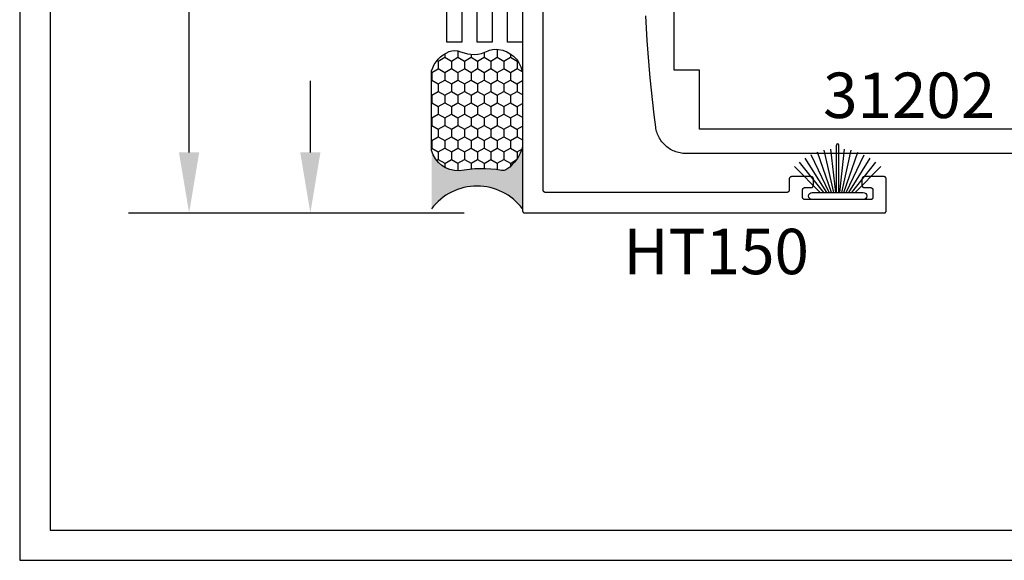
# Model space of a CAD drawing. Units: inches. Extents: x 85.2 to 152.3, y 517.1 to 546.1.
# Drawn here: x 85.2 to 89.3, y 517.1 to 519.4 of the extents above; entities that cross this region are included whole.
import ezdxf

# ---------------------------------------------------------------- set-up
doc = ezdxf.new("R2010")
doc.units = ezdxf.units.IN
doc.header["$MEASUREMENT"] = 0
for name, color, linetype in [('Arcadia-Dim', 4, 'Continuous'), ('Arcadia-Profile', 5, 'Continuous'), ('Arcadia-Shade', 8, 'Continuous'), ('Arcadia-Text', 3, 'Continuous')]:
    doc.layers.add(name, color=color, linetype=linetype)
doc.styles.get("Standard").update_dxf_attribs({"font": 'ARIALN.TTF'})
doc.dimstyles.get("Standard").update_dxf_attribs({"dimscale": 0, "dimtxt": 0.046875, "dimasz": 0.0625, "dimexe": 0.0625, "dimexo": 0.0625, "dimgap": 0.09, "dimtad": 0, "dimtih": 1, "dimtoh": 1, "dimdec": 4, "dimzin": 0, "dimdsep": 46, "dimlunit": 4, "dimtxsty": 'Standard', "dimcen": 0.046875, "dimadec": 0, "dimazin": 0, "dimtfac": 1, "dimtdec": 4, "dimtofl": 0, "dimtmove": 0, "dimatfit": 3, "dimfxl": 1, "dimtolj": 1, "dimtzin": 0, "dimarcsym": 0})

# ---------------------------------------------------------------- blocks, each defined once
blk = doc.blocks.new('B270PILE')
at = {"layer": 'Arcadia-Profile'}
for p, q in [((-0.0165, 0.03), (-0.0561, 0.2037)), ((-0.0081, 0.03), (-0.0282, 0.2084)), ((-0.005, 0.03), (-0.005, 0.225)), ((0.005, 0.03), (0.005, 0.225)), ((0.0081, 0.03), (0.0282, 0.2084)), ((0.0165, 0.03), (0.0561, 0.2037)), ((-0.0453, 0.03), (-0.1341, 0.1714)), ((-0.0347, 0.03), (-0.1094, 0.185)), ((-0.0252, 0.03), (-0.0833, 0.1959)), ((0.0252, 0.03), (0.0833, 0.1959)), ((0.0347, 0.03), (0.1094, 0.185)), ((0.0453, 0.03), (0.1341, 0.1714)), ((-0.0721, 0.03), (-0.1783, 0.1362)), ((-0.0575, 0.03), (-0.1572, 0.155)), ((0.0575, 0.03), (0.1572, 0.155)), ((0.0721, 0.03), (0.1783, 0.1362))]:
    blk.add_line(p, q, dxfattribs=at)
blk.add_lwpolyline([(-0.105, 0, -1), (-0.105, 0.03), (0.105, 0.03, -1), (0.105, 0), (0.105, 0)], format="xyb", close=True, dxfattribs=at)
blk.add_arc((0, 0.225), 0.005, 0, 180, dxfattribs=at)
blk = doc.blocks.new('Sealant')
at = {"layer": 'Arcadia-Profile'}
blk.add_hatch(color=256, dxfattribs=at).paths.add_polyline_path([(0, 0.375), (-0.2562, 0.375, -0.178193), (-0.1636, 0.311, -0.197623), (-0.1584, 0.2878, 0.090019), (-0.1563, 0.1134, -0.343509), (-0.2403, 0), (0, 0, -0.5)])
at = {"layer": 'Arcadia-Shade'}
h = blk.add_hatch(dxfattribs=at)
h.set_pattern_fill('HONEY', color=256, scale=0.25, style=0)
h.paths.add_polyline_path([(-0.1584, 0.2878, 0.197623), (-0.1636, 0.311, 0.178193), (-0.2562, 0.375), (-0.5503, 0.375, 0.095417), (-0.5864, 0.368, 0.320488), (-0.6583, 0.2586, 0.107217), (-0.6516, 0.2329, -0.220053), (-0.6479, 0.1199, 0.197198), (-0.6484, 0.0725, 0.229419), (-0.5691, 0), (-0.2403, 0, 0.343509), (-0.1563, 0.1134, -0.090019)])
at = {"layer": 'Arcadia-Profile'}
blk.add_lwpolyline([(-0.6516, 0.2329, -0.107345), (-0.6583, 0.2586, -0.32041), (-0.5864, 0.368, -0.095417), (-0.5503, 0.375), (-0.2562, 0.375, -0.178193), (-0.1636, 0.311, -0.197623), (-0.1584, 0.2878, 0.090019), (-0.1563, 0.1134, -0.343509), (-0.2403, 0), (-0.5691, 0, -0.229419), (-0.6484, 0.0725, -0.197198), (-0.6479, 0.1199, 0.220053)], format="xyb", close=True, dxfattribs=at)
blk.add_arc((0.1406, 0.1875), 0.2344, 126.8699, 233.1301, dxfattribs=at)
blk = doc.blocks.new('*D48')
at = {"layer": 'Arcadia-Dim', "color": 0, "lineweight": -2, "transparency": 16777216}
for p, q in [((87.0348, 520.8107), (86.1498, 520.8107)), ((86.3998, 520.5607), (86.3998, 520.2649)), ((86.3998, 518.8107), (86.3998, 519.1066)), ((87.0348, 518.5607), (86.1498, 518.5607))]:
    blk.add_line(p, q, dxfattribs=at)
at = {"layer": 'Arcadia-Dim', "color": 0, "lineweight": -3, "transparency": 16777216}
for points in [[(86.3581, 520.5607), (86.4415, 520.5607), (86.3998, 520.8107)], [(86.3581, 518.8107), (86.4415, 518.8107), (86.3998, 518.5607)]]:
    blk.add_solid(points, dxfattribs=at)
at = {"layer": 'Defpoints', "lineweight": -3, "transparency": 16777216}
for p in [(87.2848, 520.8107), (86.3998, 518.5607), (87.2848, 518.5607)]:
    blk.add_point(p, dxfattribs=at)
at = {"layer": 'Arcadia-Dim', "color": 0, "transparency": 16777216, "insert": (86.3998, 519.6857), "char_height": 0.1875, "attachment_point": 5}
blk.add_mtext('\\A1;2{\\H1.000000x;\\S1/4;}"', dxfattribs=at)
blk = doc.blocks.new('*D14')
at = {"layer": 'Arcadia-Dim', "color": 0, "lineweight": -2, "transparency": 16777216}
for p, q in [((87.0348, 523.0607), (85.6498, 523.0607)), ((85.8998, 522.8107), (85.8998, 521.3903)), ((85.8998, 518.8107), (85.8998, 520.2312)), ((87.0348, 518.5607), (85.6498, 518.5607))]:
    blk.add_line(p, q, dxfattribs=at)
at = {"layer": 'Arcadia-Dim', "color": 0, "lineweight": -3, "transparency": 16777216}
for points in [[(85.8581, 522.8107), (85.9415, 522.8107), (85.8998, 523.0607)], [(85.8581, 518.8107), (85.9415, 518.8107), (85.8998, 518.5607)]]:
    blk.add_solid(points, dxfattribs=at)
at = {"layer": 'Defpoints', "lineweight": -3, "transparency": 16777216}
for p in [(85.8998, 523.0607), (87.2848, 523.0607), (87.2848, 518.5607)]:
    blk.add_point(p, dxfattribs=at)
at = {"layer": 'Arcadia-Dim', "color": 0, "transparency": 16777216, "insert": (85.8998, 520.8107), "char_height": 0.1875, "attachment_point": 5}
blk.add_mtext('\\A1;4{\\H1.000000x;\\S1/2;}"', dxfattribs=at)

msp = doc.modelspace()

# ---------------------------------------------------------------- linework, layer by layer
at = {"layer": 'Arcadia-Profile', "lineweight": -3, "elevation": -19.0905}
for points in [[(86.96228, 522.25241), (87.02478, 522.25241), (87.02478, 519.26496), (86.96228, 519.26496)], [(87.08728, 522.25241), (87.14978, 522.25241), (87.14978, 519.26496), (87.08728, 519.26496)], [(87.21228, 522.25241), (87.27478, 522.25241), (87.27478, 519.26496), (87.21228, 519.26496)], [(89.69522, 518.90618), (88.00522, 518.90618), (88.00522, 519.15018), (87.90022, 519.15018), (87.90022, 520.21218), (88.00522, 520.21218), (88.00522, 520.45618), (89.69522, 520.45618)]]:
    msp.add_lwpolyline(points, close=True, dxfattribs=at)
for points in [[(87.27478, 520.80075), (87.27478, 518.57075), (87.2748, 518.57023), (87.27484, 518.5697), (87.27491, 518.56919), (87.275, 518.56867), (87.27513, 518.56816), (87.27527, 518.56766), (87.27545, 518.56717), (87.27565, 518.56668), (87.27587, 518.56621), (87.27612, 518.56575), (87.2764, 518.5653), (87.27669, 518.56487), (87.27701, 518.56446), (87.27735, 518.56406), (87.27771, 518.56368), (87.27809, 518.56332), (87.27849, 518.56298), (87.27891, 518.56266), (87.27934, 518.56236), (87.27978, 518.56209), (87.28024, 518.56184), (87.28072, 518.56161), (87.2812, 518.56141), (87.28169, 518.56124), (87.2822, 518.56109), (87.28271, 518.56097), (87.28322, 518.56087), (87.28374, 518.5608), (87.28426, 518.56076), (87.28478, 518.56075), (88.76478, 518.56075), (88.76531, 518.56076), (88.76583, 518.5608), (88.76635, 518.56087), (88.76686, 518.56097), (88.76737, 518.56109), (88.76787, 518.56124), (88.76837, 518.56141), (88.76885, 518.56161), (88.76932, 518.56184), (88.76978, 518.56209), (88.77023, 518.56236), (88.77066, 518.56266), (88.77108, 518.56298), (88.77148, 518.56332), (88.77186, 518.56368), (88.77222, 518.56406), (88.77256, 518.56446), (88.77287, 518.56487), (88.77317, 518.5653), (88.77344, 518.56575), (88.77369, 518.56621), (88.77392, 518.56668), (88.77412, 518.56717), (88.7743, 518.56766), (88.77444, 518.56816), (88.77457, 518.56867), (88.77466, 518.56919), (88.77473, 518.5697), (88.77477, 518.57023), (88.77478, 518.57075), (88.77478, 518.70075), (88.77477, 518.70127), (88.77473, 518.70179), (88.77466, 518.70231), (88.77457, 518.70283), (88.77444, 518.70334), (88.7743, 518.70384), (88.77412, 518.70433), (88.77392, 518.70482), (88.77369, 518.70529), (88.77344, 518.70575), (88.77317, 518.7062), (88.77287, 518.70663), (88.77256, 518.70704), (88.77222, 518.70744), (88.77186, 518.70782), (88.77148, 518.70818), (88.77108, 518.70852), (88.77066, 518.70884), (88.77023, 518.70914), (88.76978, 518.70941), (88.76932, 518.70966), (88.76885, 518.70989), (88.76837, 518.71009), (88.76787, 518.71026), (88.76737, 518.71041), (88.76686, 518.71053), (88.76635, 518.71063), (88.76583, 518.71069), (88.76531, 518.71074), (88.76478, 518.71075), (88.68478, 518.71075), (88.68426, 518.71074), (88.68374, 518.71069), (88.68322, 518.71063), (88.68271, 518.71053), (88.6822, 518.71041), (88.68169, 518.71026), (88.6812, 518.71009), (88.68072, 518.70989), (88.68024, 518.70966), (88.67978, 518.70941), (88.67934, 518.70914), (88.67891, 518.70884), (88.67849, 518.70852), (88.67809, 518.70818), (88.67771, 518.70782), (88.67735, 518.70744), (88.67701, 518.70704), (88.67669, 518.70663), (88.6764, 518.7062), (88.67612, 518.70575), (88.67587, 518.70529), (88.67565, 518.70482), (88.67545, 518.70433), (88.67527, 518.70384), (88.67513, 518.70334), (88.675, 518.70283), (88.67491, 518.70231), (88.67484, 518.70179), (88.6748, 518.70127), (88.67478, 518.70075), (88.67478, 518.67575), (88.6748, 518.67523), (88.67484, 518.6747), (88.67491, 518.67419), (88.675, 518.67367), (88.67513, 518.67316), (88.67527, 518.67266), (88.67545, 518.67217), (88.67565, 518.67168), (88.67587, 518.67121), (88.67612, 518.67075), (88.6764, 518.6703), (88.67669, 518.66987), (88.67701, 518.66946), (88.67735, 518.66906), (88.67771, 518.66868), (88.67809, 518.66832), (88.67849, 518.66798), (88.67891, 518.66766), (88.67934, 518.66736), (88.67978, 518.66709), (88.68024, 518.66684), (88.68072, 518.66661), (88.6812, 518.66641), (88.68169, 518.66624), (88.6822, 518.66609), (88.68271, 518.66597), (88.68322, 518.66587), (88.68374, 518.6658), (88.68426, 518.66576), (88.68478, 518.66575), (88.70978, 518.66575), (88.71031, 518.66574), (88.71083, 518.66569), (88.71135, 518.66563), (88.71186, 518.66553), (88.71237, 518.66541), (88.71287, 518.66526), (88.71337, 518.66509), (88.71385, 518.66489), (88.71432, 518.66466), (88.71478, 518.66441), (88.71523, 518.66414), (88.71566, 518.66384), (88.71608, 518.66352), (88.71648, 518.66318), (88.71686, 518.66282), (88.71722, 518.66244), (88.71756, 518.66204), (88.71787, 518.66163), (88.71817, 518.6612), (88.71844, 518.66075), (88.71869, 518.66029), (88.71892, 518.65982), (88.71912, 518.65933), (88.7193, 518.65884), (88.71944, 518.65834), (88.71957, 518.65783), (88.71966, 518.65731), (88.71973, 518.65679), (88.71977, 518.65627), (88.71978, 518.65575), (88.71978, 518.62575), (88.71977, 518.62523), (88.71973, 518.6247), (88.71966, 518.62419), (88.71957, 518.62367), (88.71944, 518.62316), (88.7193, 518.62266), (88.71912, 518.62217), (88.71892, 518.62168), (88.71869, 518.62121), (88.71844, 518.62075), (88.71817, 518.6203), (88.71787, 518.61987), (88.71756, 518.61946), (88.71722, 518.61906), (88.71686, 518.61868), (88.71648, 518.61832), (88.71608, 518.61798), (88.71566, 518.61766), (88.71523, 518.61736), (88.71478, 518.61709), (88.71432, 518.61684), (88.71385, 518.61661), (88.71337, 518.61641), (88.71287, 518.61624), (88.71237, 518.61609), (88.71186, 518.61597), (88.71135, 518.61587), (88.71083, 518.6158), (88.71031, 518.61576), (88.70978, 518.61575), (88.43978, 518.61575), (88.43926, 518.61576), (88.43874, 518.6158), (88.43822, 518.61587), (88.43771, 518.61597), (88.4372, 518.61609), (88.43669, 518.61624), (88.4362, 518.61641), (88.43572, 518.61661), (88.43524, 518.61684), (88.43478, 518.61709), (88.43434, 518.61736), (88.43391, 518.61766), (88.43349, 518.61798), (88.43309, 518.61832), (88.43271, 518.61868), (88.43235, 518.61906), (88.43201, 518.61946), (88.43169, 518.61987), (88.4314, 518.6203), (88.43112, 518.62075), (88.43087, 518.62121), (88.43065, 518.62168), (88.43045, 518.62217), (88.43027, 518.62266), (88.43013, 518.62316), (88.43, 518.62367), (88.42991, 518.62419), (88.42984, 518.6247), (88.4298, 518.62523), (88.42978, 518.62575), (88.42978, 518.65575), (88.4298, 518.65627), (88.42984, 518.65679), (88.42991, 518.65731), (88.43, 518.65783), (88.43013, 518.65834), (88.43027, 518.65884), (88.43045, 518.65933), (88.43065, 518.65982), (88.43087, 518.66029), (88.43112, 518.66075), (88.4314, 518.6612), (88.43169, 518.66163), (88.43201, 518.66204), (88.43235, 518.66244), (88.43271, 518.66282), (88.43309, 518.66318), (88.43349, 518.66352), (88.43391, 518.66384), (88.43434, 518.66414), (88.43478, 518.66441), (88.43524, 518.66466), (88.43572, 518.66489), (88.4362, 518.66509), (88.43669, 518.66526), (88.4372, 518.66541), (88.43771, 518.66553), (88.43822, 518.66563), (88.43874, 518.66569), (88.43926, 518.66574), (88.43978, 518.66575), (88.46478, 518.66575), (88.46531, 518.66576), (88.46583, 518.6658), (88.46635, 518.66587), (88.46686, 518.66597), (88.46737, 518.66609), (88.46787, 518.66624), (88.46837, 518.66641), (88.46885, 518.66661), (88.46932, 518.66684), (88.46978, 518.66709), (88.47023, 518.66736), (88.47066, 518.66766), (88.47108, 518.66798), (88.47148, 518.66832), (88.47186, 518.66868), (88.47222, 518.66906), (88.47256, 518.66946), (88.47287, 518.66987), (88.47317, 518.6703), (88.47344, 518.67075), (88.47369, 518.67121), (88.47392, 518.67168), (88.47412, 518.67217), (88.4743, 518.67266), (88.47444, 518.67316), (88.47457, 518.67367), (88.47466, 518.67419), (88.47473, 518.6747), (88.47477, 518.67523), (88.47478, 518.67575), (88.47478, 518.70075), (88.47477, 518.70127), (88.47473, 518.70179), (88.47466, 518.70231), (88.47457, 518.70283), (88.47444, 518.70334), (88.4743, 518.70384), (88.47412, 518.70433), (88.47392, 518.70482), (88.47369, 518.70529), (88.47344, 518.70575), (88.47317, 518.7062), (88.47287, 518.70663), (88.47256, 518.70704), (88.47222, 518.70744), (88.47186, 518.70782), (88.47148, 518.70818), (88.47108, 518.70852), (88.47066, 518.70884), (88.47023, 518.70914), (88.46978, 518.70941), (88.46932, 518.70966), (88.46885, 518.70989), (88.46837, 518.71009), (88.46787, 518.71026), (88.46737, 518.71041), (88.46686, 518.71053), (88.46635, 518.71063), (88.46583, 518.71069), (88.46531, 518.71074), (88.46478, 518.71075), (88.38478, 518.71075), (88.38426, 518.71074), (88.38374, 518.71069), (88.38322, 518.71063), (88.38271, 518.71053), (88.3822, 518.71041), (88.38169, 518.71026), (88.3812, 518.71009), (88.38072, 518.70989), (88.38024, 518.70966), (88.37978, 518.70941), (88.37934, 518.70914), (88.37891, 518.70884), (88.37849, 518.70852), (88.37809, 518.70818), (88.37771, 518.70782), (88.37735, 518.70744), (88.37701, 518.70704), (88.37669, 518.70663), (88.3764, 518.7062), (88.37612, 518.70575), (88.37587, 518.70529), (88.37565, 518.70482), (88.37545, 518.70433), (88.37527, 518.70384), (88.37513, 518.70334), (88.375, 518.70283), (88.37491, 518.70231), (88.37484, 518.70179), (88.3748, 518.70127), (88.37478, 518.70075), (88.37478, 518.65575), (88.37477, 518.65523), (88.37473, 518.6547), (88.37466, 518.65419), (88.37457, 518.65367), (88.37444, 518.65316), (88.3743, 518.65266), (88.37412, 518.65217), (88.37392, 518.65168), (88.37369, 518.65121), (88.37344, 518.65075), (88.37317, 518.6503), (88.37287, 518.64987), (88.37256, 518.64946), (88.37222, 518.64906), (88.37186, 518.64868), (88.37148, 518.64832), (88.37108, 518.64798), (88.37066, 518.64766), (88.37023, 518.64736), (88.36978, 518.64709), (88.36932, 518.64684), (88.36885, 518.64661), (88.36837, 518.64641), (88.36787, 518.64624), (88.36737, 518.64609), (88.36686, 518.64597), (88.36635, 518.64587), (88.36583, 518.6458), (88.36531, 518.64576), (88.36478, 518.64575), (87.36978, 518.64575), (87.36926, 518.64576), (87.36874, 518.6458), (87.36822, 518.64587), (87.36771, 518.64597), (87.3672, 518.64609), (87.36669, 518.64624), (87.3662, 518.64641), (87.36572, 518.64661), (87.36524, 518.64684), (87.36478, 518.64709), (87.36434, 518.64736), (87.36391, 518.64766), (87.36349, 518.64798), (87.36309, 518.64832), (87.36271, 518.64868), (87.36235, 518.64906), (87.36201, 518.64946), (87.36169, 518.64987), (87.3614, 518.6503), (87.36112, 518.65075), (87.36087, 518.65121), (87.36065, 518.65168), (87.36045, 518.65217), (87.36027, 518.65266), (87.36013, 518.65316), (87.36, 518.65367), (87.35991, 518.65419), (87.35984, 518.6547), (87.3598, 518.65523), (87.35978, 518.65575), (87.35978, 520.71575)], [(89.90022, 518.80618), (87.94829, 518.80618), (87.94228, 518.80632), (87.93629, 518.80675), (87.93032, 518.80747), (87.92439, 518.80848), (87.91852, 518.80977), (87.91272, 518.81134), (87.907, 518.81319), (87.90138, 518.81531), (87.89586, 518.8177), (87.89047, 518.82035), (87.8852, 518.82326), (87.88009, 518.82642), (87.87513, 518.82982), (87.87034, 518.83345), (87.86574, 518.83731), (87.86132, 518.84139), (87.8571, 518.84568), (87.8531, 518.85016), (87.84931, 518.85483), (87.84576, 518.85968), (87.84244, 518.86469), (87.83937, 518.86985), (87.83654, 518.87516), (87.83398, 518.8806), (87.83168, 518.88615), (87.82965, 518.89181), (87.8279, 518.89756), (87.82642, 518.90338), (87.82522, 518.90928), (87.82431, 518.91522), (87.81799, 518.96603), (87.81211, 519.01689), (87.80666, 519.06781), (87.80164, 519.11876), (87.79706, 519.16976), (87.79291, 519.2208), (87.7892, 519.27186), (87.78592, 519.32296), (87.78309, 519.37409)]]:
    msp.add_lwpolyline(points, dxfattribs=at)
at = {"layer": 'Defpoints', "lineweight": -3}
for points in [[(116.20118, 544.29141), (85.20118, 544.29141), (85.20118, 517.12764), (116.20118, 517.12764)], [(116.07618, 544.16641), (85.32618, 544.16641), (85.32618, 517.25264), (116.07618, 517.25264)]]:
    msp.add_lwpolyline(points, close=True, dxfattribs=at)

# ---------------------------------------------------------------- block references
at = {"layer": 'Arcadia-Profile', "lineweight": -3, "rotation": 270}
msp.add_blockref('Sealant', (86.89978, 518.57805, -19.0905), dxfattribs=at)
at = {"layer": 'Arcadia-Profile'}
msp.add_blockref('B270PILE', (88.57478, 518.61575, -19.0905), dxfattribs=at)

# ---------------------------------------------------------------- texts
at = {"layer": 'Arcadia-Text', "lineweight": -3}
for s, p in [('31202', (88.51452, 518.95254, -19.0905)), ('HT150', (87.69068, 518.30816, -19.0905))]:
    msp.add_text(s, height=0.1875, dxfattribs=at).set_placement(p)

# ---------------------------------------------------------------- dimensions: what is measured, and where the dimension line sits
at = {"layer": 'Arcadia-Dim'}
dim = msp.add_linear_dim(base=(85.89978, 523.06075, -19.0905), p1=(87.28478, 518.56075, -19.0905), p2=(87.28478, 523.06075, -19.0905), angle=90, dimstyle='Standard', override={"dimscale": 4}, dxfattribs=at)
dim.commit()
dim.dimension.update_dxf_attribs({"geometry": '*D14', "text_midpoint": (85.89978, 520.81075, -19.0905)})
dim = msp.add_linear_dim(base=(86.39978, 518.56075, -19.0905), p1=(87.28478, 520.81075, -19.0905), p2=(87.28478, 518.56075, -19.0905), angle=90, dimstyle='Standard', override={"dimscale": 4}, dxfattribs=at)
dim.commit()
dim.dimension.update_dxf_attribs({"geometry": '*D48', "text_midpoint": (86.39978, 519.68575, -19.0905), "dimtype": 160})

doc.saveas('drawing.dxf')
